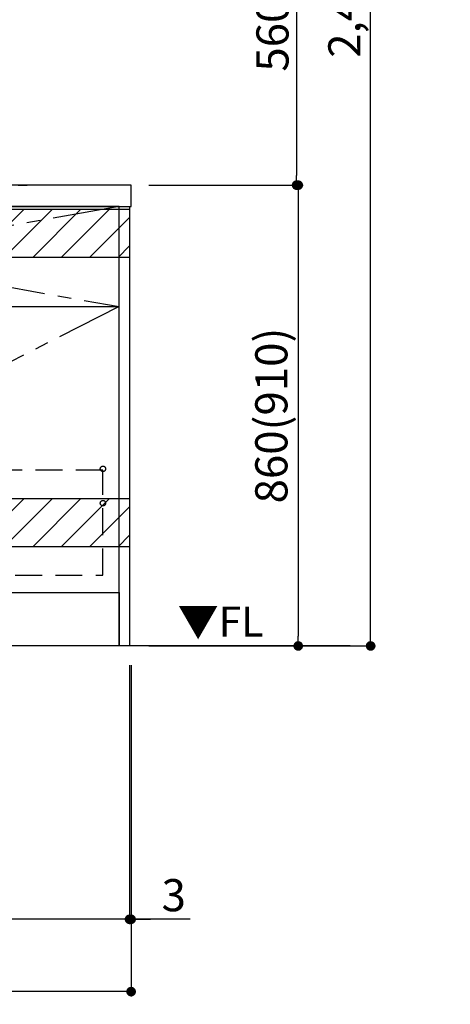
# Model space of a CAD drawing. Extents: x 28111 to 54233, y -32850 to -24450.
# Drawn here: x 46239 to 47041, y -31665 to -29828 of the extents above; entities that cross this region are included whole.
import ezdxf

# ---------------------------------------------------------------- set-up
doc = ezdxf.new("R2010")
doc.units = 0
doc.header["$LTSCALE"] = 50
doc.header["$MEASUREMENT"] = 0
doc.linetypes.add('CENTER', pattern=[2, 1.25, -0.25, 0.25, -0.25])
doc.linetypes.add('HIDDEN', pattern=[0.375, 0.25, -0.125])
doc.layers.get('0').update_dxf_attribs({"linetype": 'CONTINUOUS'})
for name, color, linetype in [('111-壁仕上', 3, 'CONTINUOUS'), ('120-キャビネット（外）', 7, 'CONTINUOUS'), ('121-キャビネット（中）', 253, 'HIDDEN'), ('122-扉', 6, 'CONTINUOUS'), ('123-扉向き', 231, 'CENTER'), ('126-甲板', 2, 'CONTINUOUS'), ('150-機器', 8, 'CONTINUOUS'), ('160-文字', 254, 'CONTINUOUS'), ('166-寸法B', 11, 'CONTINUOUS'), ('180-補助', 161, 'CONTINUOUS')]:
    doc.layers.add(name, color=color, linetype=linetype)
doc.styles.add('KH001', font='txt')
doc.styles.add('ＭＳ ゴシック', font='txt', dxfattribs={"height": 10})
doc.dimstyles.new('KH1xx030', dxfattribs={"dimscale": 30, "dimtxt": 2, "dimasz": 0.6, "dimexe": 0.3, "dimexo": 1.2, "dimgap": 0.5, "dimtad": 3, "dimdec": 1, "dimdsep": 46, "dimlunit": 6, "dimtxsty": 'KH001', "dimblk": 'DOT', "dimcen": 1, "dimdle": 1, "dimclrd": 256, "dimclre": 256, "dimclrt": 256, "dimadec": 0, "dimazin": 0, "dimtfac": 1, "dimtdec": 1, "dimtix": 1, "dimtmove": 2, "dimatfit": 3, "dimldrblk": 'CLOSEDBLANK', "dimfxl": 1, "dimtolj": 1, "dimtzin": 0, "dimlwd": -1, "dimlwe": -1, "dimarcsym": 0})

# ---------------------------------------------------------------- blocks, each defined once
blk = doc.blocks.new('_Dot')
at = {"color": 0, "linetype": 'ByBlock', "lineweight": -2}
blk.add_line((-0.5, 0), (-1, 0), dxfattribs=at)
at = {"color": 0, "linetype": 'ByBlock', "const_width": 0.5}
blk.add_lwpolyline([(-0.25, 0, 1), (0.25, 0, 1)], format="xyb", close=True, dxfattribs=at)
blk = doc.blocks.new('*D55')
at = {"layer": '166-寸法B', "transparency": 16777216}
for p, q in [((46479.2, -29576.3), (46763.7, -29576.3)), ((46754.7, -29594.3), (46754.7, -30118.3)), ((46479.2, -30136.3), (46763.7, -30136.3))]:
    blk.add_line(p, q, dxfattribs=at)
at = {"layer": '166-寸法B', "transparency": 16777216, "xscale": 18, "yscale": 18, "zscale": 18}
for p, rotation in [((46754.7, -29576.3), 90), ((46754.7, -30136.3), 270)]:
    blk.add_blockref('_Dot', p, dxfattribs=dict(at, rotation=rotation))
at = {"layer": '166-寸法B', "transparency": 16777216, "insert": (46709.7, -29856.3), "char_height": 60, "attachment_point": 5, "rotation": 90, "style": 'KH001'}
blk.add_mtext('\\A1;560', dxfattribs=at)
blk = doc.blocks.new('_ClosedBlank')
at = {"color": 0, "linetype": 'ByBlock', "lineweight": -2}
for p, q in [((-1, 0.17), (0, 0)), ((-1, 0.17), (-1, -0.17)), ((0, 0), (-1, -0.17))]:
    blk.add_line(p, q, dxfattribs=at)
blk = doc.blocks.new('*D56')
at = {"layer": '166-寸法B', "transparency": 16777216}
for p, q in [((46479.2, -30136.3), (46766.7, -30136.3)), ((46757.7, -30154.3), (46757.7, -30978.3)), ((46479.2, -30996.3), (46766.7, -30996.3))]:
    blk.add_line(p, q, dxfattribs=at)
at = {"layer": '166-寸法B', "transparency": 16777216, "xscale": 18, "yscale": 18, "zscale": 18}
for p, rotation in [((46757.7, -30136.3), 90), ((46757.7, -30996.3), 270)]:
    blk.add_blockref('_Dot', p, dxfattribs=dict(at, rotation=rotation))
at = {"layer": '166-寸法B', "transparency": 16777216, "insert": (46707.6, -30566.3), "char_height": 60, "attachment_point": 5, "rotation": 90, "style": 'KH001'}
blk.add_mtext('\\A1;860(910)', dxfattribs=at)
blk = doc.blocks.new('*D57')
at = {"layer": '166-寸法B', "transparency": 16777216}
for p, q in [((43705.2, -31032.3), (43705.2, -31515.4)), ((46443.2, -31032.3), (46443.2, -31515.4)), ((46425.2, -31506.4), (43723.2, -31506.4))]:
    blk.add_line(p, q, dxfattribs=at)
at = {"layer": '166-寸法B', "transparency": 16777216, "xscale": 18, "yscale": 18, "zscale": 18, "rotation": 180}
blk.add_blockref('_Dot', (43705.2, -31506.4), dxfattribs=at)
at = {"layer": '166-寸法B', "transparency": 16777216, "xscale": 18, "yscale": 18, "zscale": 18}
blk.add_blockref('_Dot', (46443.2, -31506.4), dxfattribs=at)
at = {"layer": '166-寸法B', "transparency": 16777216, "insert": (45074.2, -31457.6), "char_height": 60, "attachment_point": 5, "style": 'KH001'}
blk.add_mtext('\\A1;2,738', dxfattribs=at)
blk = doc.blocks.new('*D90')
at = {"layer": '166-寸法B', "transparency": 16777216}
for p, q in [((46443.2, -31032.3), (46443.2, -31515.4)), ((46446.2, -31032.3), (46446.2, -31515.4)), ((46425.2, -31506.4), (46407.2, -31506.4)), ((46443.2, -31506.4), (46446.2, -31506.4)), ((46443.2, -31506.4), (46446.2, -31506.4)), ((46556.1, -31506.4), (46446.2, -31506.4)), ((46464.2, -31506.4), (46482.2, -31506.4))]:
    blk.add_line(p, q, dxfattribs=at)
at = {"layer": '166-寸法B', "transparency": 16777216, "xscale": 18, "yscale": 18, "zscale": 18}
blk.add_blockref('_Dot', (46443.2, -31506.4), dxfattribs=at)
at = {"layer": '166-寸法B', "transparency": 16777216, "xscale": 18, "yscale": 18, "zscale": 18, "rotation": 180}
blk.add_blockref('_Dot', (46446.2, -31506.4), dxfattribs=at)
at = {"layer": '166-寸法B', "transparency": 16777216, "insert": (46525.6, -31461.4), "char_height": 60, "attachment_point": 5, "style": 'KH001'}
blk.add_mtext('\\A1;3', dxfattribs=at)
blk = doc.blocks.new('*D91')
at = {"layer": '166-寸法B', "transparency": 16777216}
for p, q in [((43705.2, -31032.3), (43705.2, -31650.4)), ((46446.2, -31032.3), (46446.2, -31650.4)), ((46428.2, -31641.4), (43723.2, -31641.4))]:
    blk.add_line(p, q, dxfattribs=at)
at = {"layer": '166-寸法B', "transparency": 16777216, "xscale": 18, "yscale": 18, "zscale": 18, "rotation": 180}
blk.add_blockref('_Dot', (43705.2, -31641.4), dxfattribs=at)
at = {"layer": '166-寸法B', "transparency": 16777216, "xscale": 18, "yscale": 18, "zscale": 18}
blk.add_blockref('_Dot', (46446.2, -31641.4), dxfattribs=at)
at = {"layer": '166-寸法B', "transparency": 16777216, "insert": (45075.7, -31592.6), "char_height": 60, "attachment_point": 5, "style": 'KH001'}
blk.add_mtext('\\A1;2,741', dxfattribs=at)
blk = doc.blocks.new('*D98')
at = {"layer": '166-寸法B', "transparency": 16777216}
for p, q in [((46476.2, -28596.3), (46901.7, -28596.3)), ((46892.7, -30978.3), (46892.7, -28614.3)), ((46479.2, -30996.3), (46901.7, -30996.3))]:
    blk.add_line(p, q, dxfattribs=at)
at = {"layer": '166-寸法B', "transparency": 16777216, "xscale": 18, "yscale": 18, "zscale": 18}
for p, rotation in [((46892.7, -28596.3), 90), ((46892.7, -30996.3), 270)]:
    blk.add_blockref('_Dot', p, dxfattribs=dict(at, rotation=rotation))
at = {"layer": '166-寸法B', "transparency": 16777216, "insert": (46843.8, -29796.3), "char_height": 60, "attachment_point": 5, "rotation": 90, "style": 'KH001'}
blk.add_mtext('\\A1;2,400', dxfattribs=at)

msp = doc.modelspace()

# ---------------------------------------------------------------- hatches: boundary and pattern name
at = {"layer": '180-補助'}
h = msp.add_hatch(dxfattribs=at)
h.set_pattern_fill('ANSI31', color=13, scale=300, style=0)
h.set_pattern_definition([(45, (-198486.92, -15583.37), (-26.5165043, 26.5165043), [])])
h.paths.add_polyline_path([(43705.21, -30181.27), (46443.21, -30181.27), (46443.21, -30271.27), (43705.21, -30271.27)])
h = msp.add_hatch(dxfattribs=at)
h.set_pattern_fill('ANSI31', color=13, scale=300, style=0)
h.set_pattern_definition([(45, (-198486.92, -16123.37), (-26.5165043, 26.5165043), [])])
h.paths.add_polyline_path([(43705.21, -30721.27), (46443.21, -30721.27), (46443.21, -30811.27), (43705.21, -30811.27)])

# ---------------------------------------------------------------- linework, layer by layer
at = {"layer": '111-壁仕上', "ltscale": 2}
msp.add_line((46854.48, -30996.27), (43705.21, -30996.27), dxfattribs=at)
at = {"layer": '120-キャビネット（外）', "color": 6}
for points in [[(46424.21, -30176.27), (45374.21, -30176.27), (45374.21, -30896.27), (46424.21, -30896.27)], [(46424.21, -30176.27), (46443.21, -30176.27), (46443.21, -30996.27), (46424.21, -30996.27)], [(43705.21, -30896.27), (46424.21, -30896.27), (46424.21, -30996.27), (43705.21, -30996.27)]]:
    msp.add_lwpolyline(points, close=True, dxfattribs=at)
at = {"layer": '121-キャビネット（中）', "color": 13, "ltscale": 4}
msp.add_lwpolyline([(46393.21, -30668.37), (45405.21, -30668.37), (45405.21, -30864.37), (46393.21, -30864.37)], close=True, dxfattribs=at)
for centre in [(46393.71, -30665.77), (46393.71, -30729.77), (46393.71, -30729.77)]:
    msp.add_circle(centre, 5, dxfattribs=at)
at = {"layer": '122-扉'}
msp.add_line((45374.21, -30362.97), (46424.21, -30362.97), dxfattribs=at)
at = {"layer": '123-扉向き', "ltscale": 2}
for p, q in [((46424.21, -30176.27), (45374.21, -30362.97)), ((45374.21, -30176.27), (46424.21, -30362.97)), ((46424.21, -30362.97), (45374.21, -30895.97))]:
    msp.add_line(p, q, dxfattribs=at)
at = {"layer": '126-甲板'}
msp.add_lwpolyline([(46446.21, -30136.27), (43708.21, -30136.27), (43708.21, -30176.27), (46446.21, -30176.27)], close=True, dxfattribs=at)
at = {"layer": '150-機器', "color": 161, "linetype": 'HIDDEN', "ltscale": 4}
msp.add_line((46235.71, -30136.27), (46252.21, -30136.27), dxfattribs=at)
at = {"layer": '180-補助', "color": 13}
for points in [[(43705.21, -30181.27), (46443.21, -30181.27), (46443.21, -30271.27), (43705.21, -30271.27)], [(43705.21, -30721.27), (46443.21, -30721.27), (46443.21, -30811.27), (43705.21, -30811.27)]]:
    msp.add_lwpolyline(points, close=True, dxfattribs=at)

# ---------------------------------------------------------------- texts
at = {"layer": '160-文字', "color": 4, "lineweight": 0, "insert": (46692.99, -30922.76), "char_height": 56, "attachment_point": 3, "line_spacing_factor": 0.782827, "style": 'ＭＳ ゴシック'}
msp.add_mtext('▼FL', dxfattribs=at)

# ---------------------------------------------------------------- dimensions: what is measured, and where the dimension line sits
at = {"layer": '166-寸法B'}
for base, p1, p2, angle, picture, middle in [((46892.66, -28596.27), (46443.21, -30996.27), (46440.21, -28596.27), 90, '*D98', (46843.85, -29796.27)), ((46754.66, -30136.27), (46443.21, -29576.27), (46443.21, -30136.27), 90, '*D55', (46709.66, -29856.27)), ((43705.21, -31506.43), (46443.21, -30996.27), (43705.21, -30996.27), 180, '*D57', (45074.21, -31457.62))]:
    dim = msp.add_linear_dim(base=base, p1=p1, p2=p2, angle=angle, dimstyle='KH1xx030', dxfattribs=at)
    dim.commit()
    dim.dimension.update_dxf_attribs({"geometry": picture, "text_midpoint": middle})
dim = msp.add_linear_dim(base=(46757.66, -30996.27), p1=(46443.21, -30136.27), p2=(46443.21, -30996.27), angle=90, dimstyle='KH1xx030', override={"dimpost": '(910)'}, dxfattribs=at)
dim.commit()
dim.dimension.update_dxf_attribs({"geometry": '*D56', "text_midpoint": (46707.63, -30566.27)})
dim = msp.add_linear_dim(base=(43705.21, -31641.43), p1=(46446.21, -30996.27), p2=(43705.21, -30996.27), dimstyle='KH1xx030', dxfattribs=at)
dim.commit()
dim.dimension.update_dxf_attribs({"geometry": '*D91', "text_midpoint": (45075.71, -31592.62)})
dim = msp.add_linear_dim(base=(46446.21, -31506.43), p1=(46443.21, -30996.27), p2=(46446.21, -30996.27), dimstyle='KH1xx030', override={"dimtmove": 1}, dxfattribs=at)
dim.commit()
dim.dimension.update_dxf_attribs({"geometry": '*D90', "text_midpoint": (46525.59, -31515.33), "dimtype": 128})

# ---------------------------------------------------------------- leaders
at = {"layer": '160-文字', "annotation_type": 0, "has_hookline": 1, "hookline_direction": 0, "text_width": 1319.09}
msp.add_leader([(44958.57, -30720.72), (45689.13, -31982.28), (45707.13, -31982.28)], dimstyle='KH1xx030', override={"dimgap": 0.5, "dimtad": 1}, dxfattribs=at)

doc.saveas('drawing.dxf')
